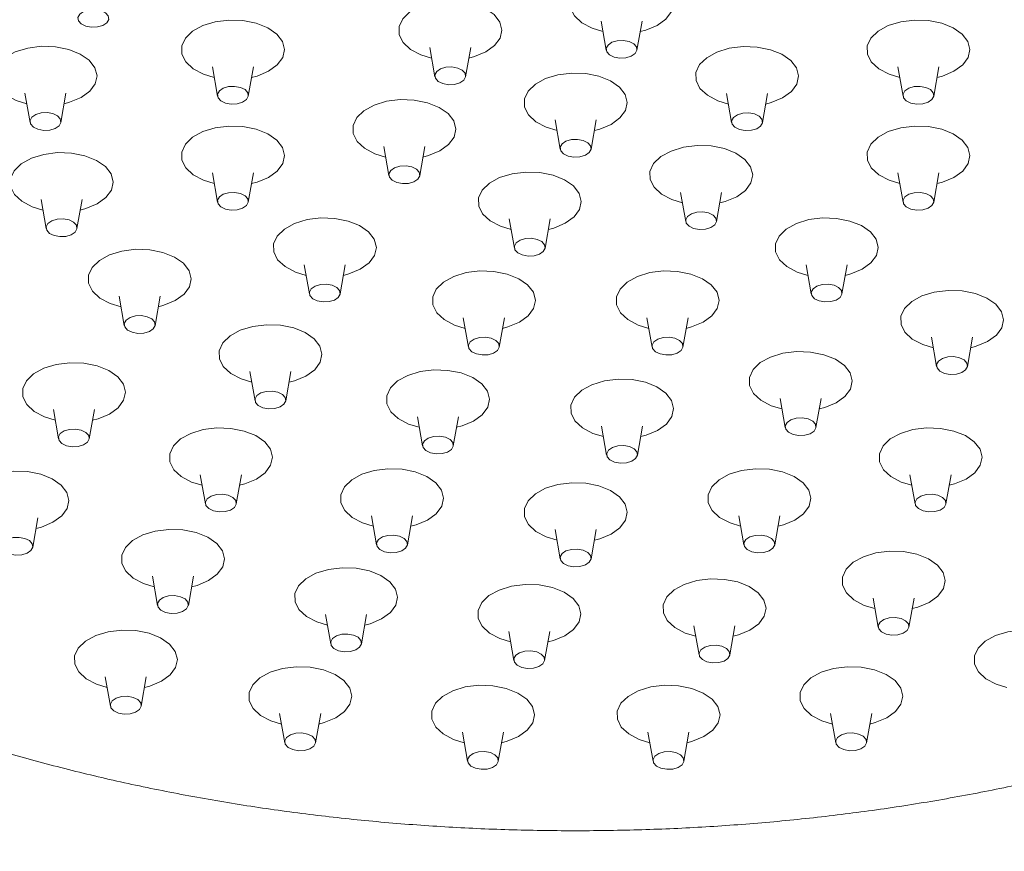
# Model space of a CAD drawing. Units: millimetres. Extents: x 0 to 33.2, y 0 to 36.9.
# Drawn here: x 25.1 to 28.8, y 24.5 to 27.7 of the extents above; entities that cross this region are included whole.
import ezdxf

# ---------------------------------------------------------------- set-up
doc = ezdxf.new("R2010")
doc.units = ezdxf.units.MM
doc.layers.add('WATERWORKS FITTINGS', color=7, linetype='Continuous', lineweight=9)

# ---------------------------------------------------------------- blocks, each defined once
blk = doc.blocks.new('FRSH30 ISO VIEW')
at = {"layer": 'WATERWORKS FITTINGS', "ltscale": 4}
for p, q in [((0.1132, -9.2431), (0.1328, -9.3545)), ((0.2503, -9.3545), (0.2698, -9.2431)), ((-0.5409, -9.3443), (-0.5213, -9.4557)), ((-0.4038, -9.4557), (-0.3842, -9.3443)), ((-1.3703, -9.4184), (-1.3507, -9.5297)), ((-1.2332, -9.5297), (-1.2136, -9.4184)), ((1.2461, -9.4184), (1.2657, -9.5297)), ((1.3832, -9.5297), (1.4028, -9.4184)), ((-2.0859, -9.5185), (-2.0663, -9.6299)), ((-1.9488, -9.6299), (-1.9292, -9.5185)), ((0.592, -9.5196), (0.6116, -9.6309)), ((0.7291, -9.6309), (0.7487, -9.5196)), ((-0.0621, -9.6207), (-0.0425, -9.7321)), ((0.075, -9.7321), (0.0946, -9.6207)), ((-0.7162, -9.7219), (-0.6966, -9.8333)), ((-0.5791, -9.8333), (-0.5595, -9.7219)), ((-1.3703, -9.8231), (-1.3507, -9.9345)), ((-1.2332, -9.9345), (-1.2136, -9.8231)), ((1.2461, -9.8231), (1.2657, -9.9345)), ((1.3832, -9.9345), (1.4028, -9.8231)), ((0.4167, -9.8972), (0.4363, -10.0085)), ((0.5538, -10.0085), (0.5734, -9.8972)), ((-2.0244, -9.9243), (-2.0048, -10.0356)), ((-1.8873, -10.0356), (-1.8677, -9.9243)), ((-0.2374, -9.9983), (-0.2178, -10.1097)), ((-0.1003, -10.1097), (-0.0807, -9.9983)), ((-1.0197, -10.1736), (-1.0002, -10.2849)), ((-0.8827, -10.2849), (-0.8631, -10.1736)), ((0.8956, -10.1736), (0.9151, -10.2849)), ((1.0327, -10.2849), (1.0522, -10.1736)), ((-1.7262, -10.2934), (-1.7066, -10.4048)), ((-1.5891, -10.4048), (-1.5695, -10.2934)), ((-0.4126, -10.3759), (-0.393, -10.4873)), ((-0.2755, -10.4873), (-0.2559, -10.3759)), ((0.2884, -10.3759), (0.308, -10.4873)), ((0.4255, -10.4873), (0.4451, -10.3759)), ((1.3744, -10.45), (1.394, -10.5614)), ((1.5115, -10.5614), (1.5311, -10.45)), ((-1.2273, -10.5814), (-1.2077, -10.6928)), ((-1.0902, -10.6928), (-1.0706, -10.5814)), ((0.7965, -10.6836), (0.816, -10.795)), ((0.9335, -10.795), (0.9531, -10.6836)), ((-1.9774, -10.7264), (-1.9578, -10.8378)), ((-1.8403, -10.8378), (-1.8207, -10.7264)), ((-0.5879, -10.7535), (-0.5683, -10.8649)), ((-0.4508, -10.8649), (-0.4312, -10.7535)), ((0.115, -10.789), (0.1345, -10.9004)), ((0.2521, -10.9004), (0.2716, -10.789)), ((-1.4164, -10.9749), (-1.3968, -11.0863)), ((-1.2793, -11.0863), (-1.2597, -10.9749)), ((1.2922, -10.9749), (1.3118, -11.0863)), ((1.4293, -11.0863), (1.4489, -10.9749)), ((-2.0558, -11.2511), (-2.0362, -11.1397)), ((-0.7631, -11.1311), (-0.7436, -11.2425)), ((-0.6261, -11.2425), (-0.6065, -11.1311)), ((0.639, -11.1311), (0.6585, -11.2425)), ((0.7761, -11.2425), (0.7956, -11.1311)), ((-0.0621, -11.1844), (-0.0425, -11.2958)), ((0.075, -11.2958), (0.0946, -11.1844)), ((-1.5992, -11.3623), (-1.5796, -11.4737)), ((-1.4621, -11.4737), (-1.4425, -11.3623)), ((1.1513, -11.4455), (1.1709, -11.5569)), ((1.2884, -11.5569), (1.308, -11.4455)), ((-0.9384, -11.5087), (-0.9188, -11.6201)), ((-0.8013, -11.6201), (-0.7817, -11.5087)), ((-0.2393, -11.5727), (-0.2197, -11.684)), ((-0.1022, -11.684), (-0.0826, -11.5727)), ((0.4676, -11.5513), (0.4872, -11.6626)), ((0.6047, -11.6626), (0.6242, -11.5513)), ((-1.7792, -11.7465), (-1.7596, -11.8579)), ((-1.6421, -11.8579), (-1.6225, -11.7465)), ((-1.1137, -11.8863), (-1.0941, -11.9977)), ((-0.9766, -11.9977), (-0.957, -11.8863)), ((0.9895, -11.8863), (1.0091, -11.9977)), ((1.1266, -11.9977), (1.1462, -11.8863)), ((-0.4162, -11.9573), (-0.3966, -12.0687)), ((-0.2791, -12.0687), (-0.2595, -11.9573)), ((0.292, -11.9573), (0.3116, -12.0687)), ((0.4291, -12.0687), (0.4487, -11.9573))]:
    blk.add_line(p, q, dxfattribs=at)
at = {"layer": 'WATERWORKS FITTINGS', "ltscale": 4, "flags": 128}
for points in [[(0.1203, -9.2834), (0.0795, -9.2709), (0.04, -9.25), (0.0117, -9.2237), (-0.0033, -9.194), (-0.0037, -9.163), (0.0102, -9.1332), (0.0377, -9.1066), (0.0765, -9.0852), (0.1239, -9.0707), (0.1763, -9.0642), (0.2298, -9.066), (0.2805, -9.0761), (0.3245, -9.0937), (0.3587, -9.1175), (0.3806, -9.1458), (0.3806, -9.1458)], [(-0.5338, -9.3846), (-0.5746, -9.3721), (-0.6141, -9.3512), (-0.6424, -9.3249), (-0.6573, -9.2952), (-0.6578, -9.2642), (-0.6439, -9.2343), (-0.6164, -9.2077), (-0.5776, -9.1864), (-0.5302, -9.1719), (-0.4778, -9.1653), (-0.4243, -9.1672), (-0.3736, -9.1773), (-0.3296, -9.1949), (-0.2953, -9.2187), (-0.2735, -9.247), (-0.2735, -9.247)], [(0.3806, -9.1458), (0.3884, -9.1764), (0.3815, -9.2071), (0.3606, -9.2356), (0.3272, -9.2598), (0.2837, -9.2779), (0.2628, -9.2834)], [(-1.7682, -9.2235), (-1.7662, -9.2368), (-1.7732, -9.2495), (-1.788, -9.2596), (-1.8085, -9.2658), (-1.8314, -9.2669), (-1.8534, -9.2629), (-1.871, -9.2543), (-1.8816, -9.2425), (-1.8836, -9.2293), (-1.8767, -9.2166), (-1.8618, -9.2064), (-1.8414, -9.2003), (-1.8184, -9.1991), (-1.7964, -9.2032), (-1.7788, -9.2117), (-1.7682, -9.2235)], [(-1.3632, -9.4586), (-1.404, -9.4462), (-1.4435, -9.4252), (-1.4718, -9.3989), (-1.4867, -9.3692), (-1.4872, -9.3383), (-1.4732, -9.3084), (-1.4458, -9.2818), (-1.4069, -9.2605), (-1.3596, -9.246), (-1.3072, -9.2394), (-1.2537, -9.2412), (-1.203, -9.2513), (-1.1589, -9.2689), (-1.1247, -9.2928), (-1.1029, -9.321), (-1.1029, -9.321)], [(1.2532, -9.4586), (1.2124, -9.4462), (1.1729, -9.4252), (1.1446, -9.3989), (1.1297, -9.3692), (1.1292, -9.3383), (1.1432, -9.3084), (1.1706, -9.2818), (1.2094, -9.2605), (1.2568, -9.246), (1.3092, -9.2394), (1.3627, -9.2412), (1.4134, -9.2513), (1.4575, -9.2689), (1.4917, -9.2928), (1.5135, -9.321), (1.5135, -9.321)], [(-0.2735, -9.247), (-0.2657, -9.2776), (-0.2725, -9.3083), (-0.2935, -9.3368), (-0.3269, -9.361), (-0.3704, -9.3791), (-0.3913, -9.3846)], [(0.2482, -9.3416), (0.2502, -9.3548), (0.2433, -9.3675), (0.2284, -9.3777), (0.208, -9.3838), (0.185, -9.3849), (0.163, -9.3809), (0.1454, -9.3724), (0.1348, -9.3606), (0.1328, -9.3473), (0.1398, -9.3346), (0.1546, -9.3244), (0.1751, -9.3183), (0.198, -9.3172), (0.22, -9.3212), (0.2376, -9.3298), (0.2482, -9.3416)], [(-2.0788, -9.5588), (-2.1195, -9.5463), (-2.1591, -9.5254), (-2.1873, -9.4991), (-2.2023, -9.4694), (-2.2028, -9.4384), (-2.1888, -9.4085), (-2.1614, -9.382), (-2.1225, -9.3606), (-2.0752, -9.3461), (-2.0228, -9.3396), (-1.9693, -9.3414), (-1.9186, -9.3515), (-1.8745, -9.3691), (-1.8403, -9.3929), (-1.8185, -9.4212), (-1.8185, -9.4212)], [(-1.1029, -9.321), (-1.0951, -9.3517), (-1.1019, -9.3824), (-1.1228, -9.4109), (-1.1563, -9.435), (-1.1998, -9.4531), (-1.2207, -9.4586)], [(0.5991, -9.5598), (0.5583, -9.5473), (0.5188, -9.5264), (0.4905, -9.5001), (0.4756, -9.4704), (0.4751, -9.4395), (0.4891, -9.4096), (0.5165, -9.383), (0.5553, -9.3617), (0.6027, -9.3472), (0.6551, -9.3406), (0.7086, -9.3424), (0.7593, -9.3525), (0.8034, -9.3701), (0.8376, -9.3939), (0.8594, -9.4222), (0.8594, -9.4222)], [(1.5135, -9.321), (1.5213, -9.3517), (1.5145, -9.3824), (1.4936, -9.4109), (1.4601, -9.435), (1.4166, -9.4531), (1.3957, -9.4586)], [(-1.8185, -9.4212), (-1.8107, -9.4518), (-1.8175, -9.4825), (-1.8384, -9.511), (-1.8718, -9.5352), (-1.9153, -9.5533), (-1.9363, -9.5588)], [(-0.4059, -9.4427), (-0.4039, -9.456), (-0.4108, -9.4687), (-0.4257, -9.4789), (-0.4461, -9.485), (-0.4691, -9.4861), (-0.491, -9.4821), (-0.5087, -9.4735), (-0.5193, -9.4617), (-0.5213, -9.4485), (-0.5143, -9.4358), (-0.4995, -9.4256), (-0.479, -9.4195), (-0.4561, -9.4184), (-0.4341, -9.4224), (-0.4165, -9.4309), (-0.4059, -9.4427)], [(0.8594, -9.4222), (0.8672, -9.4528), (0.8604, -9.4835), (0.8395, -9.512), (0.806, -9.5362), (0.7625, -9.5543), (0.7416, -9.5598)], [(-0.055, -9.661), (-0.0958, -9.6485), (-0.1353, -9.6276), (-0.1636, -9.6013), (-0.1785, -9.5716), (-0.179, -9.5406), (-0.165, -9.5108), (-0.1376, -9.4842), (-0.0988, -9.4628), (-0.0514, -9.4483), (0.001, -9.4418), (0.0545, -9.4436), (0.1052, -9.4537), (0.1493, -9.4713), (0.1835, -9.4951), (0.2053, -9.5234), (0.2053, -9.5234)], [(-1.2352, -9.5168), (-1.2332, -9.5301), (-1.2402, -9.5427), (-1.255, -9.5529), (-1.2755, -9.559), (-1.2984, -9.5602), (-1.3204, -9.5562), (-1.338, -9.5476), (-1.3487, -9.5358), (-1.3506, -9.5226), (-1.3437, -9.5099), (-1.3288, -9.4997), (-1.3084, -9.4936), (-1.2854, -9.4924), (-1.2635, -9.4964), (-1.2458, -9.505), (-1.2352, -9.5168)], [(1.3811, -9.5168), (1.3831, -9.5301), (1.3762, -9.5427), (1.3613, -9.5529), (1.3409, -9.559), (1.3179, -9.5602), (1.296, -9.5562), (1.2783, -9.5476), (1.2677, -9.5358), (1.2657, -9.5226), (1.2727, -9.5099), (1.2875, -9.4997), (1.308, -9.4936), (1.3309, -9.4924), (1.3529, -9.4964), (1.3705, -9.505), (1.3811, -9.5168)], [(-0.7091, -9.7622), (-0.7499, -9.7497), (-0.7894, -9.7288), (-0.8177, -9.7025), (-0.8326, -9.6728), (-0.8331, -9.6418), (-0.8191, -9.6119), (-0.7917, -9.5853), (-0.7528, -9.564), (-0.7055, -9.5495), (-0.6531, -9.5429), (-0.5996, -9.5448), (-0.5489, -9.5549), (-0.5048, -9.5725), (-0.4706, -9.5963), (-0.4488, -9.6246), (-0.4488, -9.6246)], [(0.2053, -9.5234), (0.2131, -9.554), (0.2063, -9.5847), (0.1854, -9.6132), (0.1519, -9.6374), (0.1084, -9.6555), (0.0875, -9.661)], [(-1.9508, -9.6169), (-1.9488, -9.6302), (-1.9558, -9.6429), (-1.9706, -9.6531), (-1.9911, -9.6592), (-2.014, -9.6603), (-2.036, -9.6563), (-2.0536, -9.6478), (-2.0642, -9.6359), (-2.0662, -9.6227), (-2.0593, -9.61), (-2.0444, -9.5998), (-2.024, -9.5937), (-2.001, -9.5926), (-1.9791, -9.5966), (-1.9614, -9.6051), (-1.9508, -9.6169)], [(0.7271, -9.618), (0.729, -9.6312), (0.7221, -9.6439), (0.7072, -9.6541), (0.6868, -9.6602), (0.6638, -9.6614), (0.6419, -9.6574), (0.6242, -9.6488), (0.6136, -9.637), (0.6116, -9.6237), (0.6186, -9.611), (0.6334, -9.6009), (0.6539, -9.5947), (0.6768, -9.5936), (0.6988, -9.5976), (0.7164, -9.6062), (0.7271, -9.618)], [(-1.3632, -9.8634), (-1.404, -9.8509), (-1.4435, -9.8299), (-1.4718, -9.8037), (-1.4867, -9.7739), (-1.4872, -9.743), (-1.4732, -9.7131), (-1.4458, -9.6865), (-1.4069, -9.6652), (-1.3596, -9.6507), (-1.3072, -9.6441), (-1.2537, -9.6459), (-1.203, -9.656), (-1.1589, -9.6737), (-1.1247, -9.6975), (-1.1029, -9.7257), (-1.1029, -9.7257)], [(-0.4488, -9.6246), (-0.441, -9.6552), (-0.4478, -9.6859), (-0.4687, -9.7144), (-0.5022, -9.7386), (-0.5457, -9.7567), (-0.5666, -9.7622)], [(1.2532, -9.8634), (1.2124, -9.8509), (1.1729, -9.8299), (1.1446, -9.8037), (1.1297, -9.7739), (1.1292, -9.743), (1.1432, -9.7131), (1.1706, -9.6865), (1.2094, -9.6652), (1.2568, -9.6507), (1.3092, -9.6441), (1.3627, -9.6459), (1.4134, -9.656), (1.4575, -9.6737), (1.4917, -9.6975), (1.5135, -9.7257), (1.5135, -9.7257)], [(0.073, -9.7192), (0.0749, -9.7324), (0.068, -9.7451), (0.0532, -9.7553), (0.0327, -9.7614), (0.0097, -9.7625), (-0.0122, -9.7585), (-0.0299, -9.75), (-0.0405, -9.7382), (-0.0425, -9.7249), (-0.0355, -9.7122), (-0.0207, -9.702), (-0.0002, -9.6959), (0.0227, -9.6948), (0.0447, -9.6988), (0.0623, -9.7074), (0.073, -9.7192)], [(-1.1029, -9.7257), (-1.0951, -9.7564), (-1.1019, -9.7871), (-1.1228, -9.8156), (-1.1563, -9.8397), (-1.1998, -9.8578), (-1.2207, -9.8634)], [(0.4238, -9.9374), (0.383, -9.9249), (0.3435, -9.904), (0.3153, -9.8777), (0.3003, -9.848), (0.2998, -9.8171), (0.3138, -9.7872), (0.3412, -9.7606), (0.3801, -9.7393), (0.4274, -9.7248), (0.4798, -9.7182), (0.5333, -9.72), (0.584, -9.7301), (0.6281, -9.7477), (0.6623, -9.7715), (0.6841, -9.7998), (0.6841, -9.7998)], [(1.5135, -9.7257), (1.5213, -9.7564), (1.5145, -9.7871), (1.4936, -9.8156), (1.4601, -9.8397), (1.4166, -9.8578), (1.3957, -9.8634)], [(-2.0173, -9.9645), (-2.0581, -9.952), (-2.0976, -9.9311), (-2.1258, -9.9048), (-2.1408, -9.8751), (-2.1413, -9.8442), (-2.1273, -9.8143), (-2.0999, -9.7877), (-2.061, -9.7664), (-2.0137, -9.7519), (-1.9613, -9.7453), (-1.9078, -9.7471), (-1.8571, -9.7572), (-1.813, -9.7748), (-1.7788, -9.7987), (-1.757, -9.8269), (-1.757, -9.8269)], [(-0.5811, -9.8203), (-0.5791, -9.8336), (-0.5861, -9.8463), (-0.6009, -9.8564), (-0.6214, -9.8626), (-0.6443, -9.8637), (-0.6663, -9.8597), (-0.6839, -9.8511), (-0.6946, -9.8393), (-0.6965, -9.8261), (-0.6896, -9.8134), (-0.6748, -9.8032), (-0.6543, -9.7971), (-0.6313, -9.796), (-0.6094, -9.8), (-0.5917, -9.8085), (-0.5811, -9.8203)], [(0.6841, -9.7998), (0.6919, -9.8304), (0.6851, -9.8611), (0.6642, -9.8896), (0.6308, -9.9138), (0.5872, -9.9319), (0.5663, -9.9374)], [(-1.757, -9.8269), (-1.7492, -9.8575), (-1.756, -9.8882), (-1.7769, -9.9167), (-1.8103, -9.9409), (-1.8539, -9.959), (-1.8748, -9.9645)], [(-0.2303, -10.0386), (-0.271, -10.0261), (-0.3106, -10.0052), (-0.3388, -9.9789), (-0.3538, -9.9492), (-0.3543, -9.9182), (-0.3403, -9.8884), (-0.3129, -9.8618), (-0.274, -9.8404), (-0.2266, -9.8259), (-0.1743, -9.8194), (-0.1207, -9.8212), (-0.0701, -9.8313), (-0.026, -9.8489), (0.0082, -9.8727), (0.03, -9.901), (0.03, -9.901)], [(-1.2352, -9.9215), (-1.2332, -9.9348), (-1.2402, -9.9474), (-1.255, -9.9576), (-1.2755, -9.9638), (-1.2984, -9.9649), (-1.3204, -9.9609), (-1.338, -9.9523), (-1.3487, -9.9405), (-1.3506, -9.9273), (-1.3437, -9.9146), (-1.3288, -9.9044), (-1.3084, -9.8983), (-1.2854, -9.8971), (-1.2635, -9.9011), (-1.2458, -9.9097), (-1.2352, -9.9215)], [(0.03, -9.901), (0.0378, -9.9316), (0.031, -9.9623), (0.0101, -9.9908), (-0.0233, -10.015), (-0.0668, -10.0331), (-0.0878, -10.0386)], [(1.3811, -9.9215), (1.3831, -9.9348), (1.3762, -9.9474), (1.3613, -9.9576), (1.3409, -9.9638), (1.3179, -9.9649), (1.296, -9.9609), (1.2783, -9.9523), (1.2677, -9.9405), (1.2657, -9.9273), (1.2727, -9.9146), (1.2875, -9.9044), (1.308, -9.8983), (1.3309, -9.8971), (1.3529, -9.9011), (1.3705, -9.9097), (1.3811, -9.9215)], [(-1.0127, -10.2138), (-1.0534, -10.2013), (-1.093, -10.1804), (-1.1212, -10.1541), (-1.1362, -10.1244), (-1.1367, -10.0935), (-1.1227, -10.0636), (-1.0953, -10.037), (-1.0564, -10.0157), (-1.009, -10.0012), (-0.9567, -9.9946), (-0.9031, -9.9964), (-0.8525, -10.0065), (-0.8084, -10.0241), (-0.7742, -10.048), (-0.7524, -10.0762), (-0.7524, -10.0762)], [(0.5518, -9.9956), (0.5538, -10.0088), (0.5468, -10.0215), (0.532, -10.0317), (0.5115, -10.0378), (0.4886, -10.039), (0.4666, -10.035), (0.449, -10.0264), (0.4384, -10.0146), (0.4364, -10.0013), (0.4433, -9.9886), (0.4582, -9.9785), (0.4786, -9.9723), (0.5016, -9.9712), (0.5235, -9.9752), (0.5412, -9.9838), (0.5518, -9.9956)], [(0.9026, -10.2138), (0.8619, -10.2013), (0.8224, -10.1804), (0.7941, -10.1541), (0.7791, -10.1244), (0.7786, -10.0935), (0.7926, -10.0636), (0.8201, -10.037), (0.8589, -10.0157), (0.9063, -10.0012), (0.9587, -9.9946), (1.0122, -9.9964), (1.0628, -10.0065), (1.1069, -10.0241), (1.1411, -10.048), (1.163, -10.0762), (1.163, -10.0762)], [(-1.8893, -10.0227), (-1.8873, -10.0359), (-1.8943, -10.0486), (-1.9091, -10.0588), (-1.9296, -10.0649), (-1.9525, -10.0661), (-1.9745, -10.0621), (-1.9921, -10.0535), (-2.0027, -10.0417), (-2.0047, -10.0284), (-1.9978, -10.0158), (-1.9829, -10.0056), (-1.9625, -9.9994), (-1.9395, -9.9983), (-1.9176, -10.0023), (-1.8999, -10.0109), (-1.8893, -10.0227)], [(-0.7524, -10.0762), (-0.7446, -10.1069), (-0.7514, -10.1376), (-0.7723, -10.1661), (-0.8057, -10.1902), (-0.8492, -10.2083), (-0.8702, -10.2138)], [(-0.1023, -10.0968), (-0.1003, -10.11), (-0.1073, -10.1227), (-0.1221, -10.1329), (-0.1426, -10.139), (-0.1655, -10.1401), (-0.1875, -10.1361), (-0.2051, -10.1276), (-0.2157, -10.1158), (-0.2177, -10.1025), (-0.2108, -10.0898), (-0.1959, -10.0796), (-0.1755, -10.0735), (-0.1525, -10.0724), (-0.1306, -10.0764), (-0.1129, -10.085), (-0.1023, -10.0968)], [(1.163, -10.0762), (1.1707, -10.1069), (1.1639, -10.1376), (1.143, -10.1661), (1.1096, -10.1902), (1.0661, -10.2083), (1.0452, -10.2138)], [(-1.7191, -10.3337), (-1.7599, -10.3212), (-1.7994, -10.3003), (-1.8277, -10.274), (-1.8426, -10.2442), (-1.8431, -10.2133), (-1.8291, -10.1834), (-1.8017, -10.1568), (-1.7629, -10.1355), (-1.7155, -10.121), (-1.6631, -10.1144), (-1.6096, -10.1163), (-1.5589, -10.1264), (-1.5148, -10.144), (-1.4806, -10.1678), (-1.4588, -10.1961), (-1.4588, -10.1961)], [(-1.4588, -10.1961), (-1.451, -10.2267), (-1.4578, -10.2574), (-1.4787, -10.2859), (-1.5122, -10.3101), (-1.5557, -10.3281), (-1.5766, -10.3337)], [(-0.4055, -10.4162), (-0.4463, -10.4037), (-0.4858, -10.3828), (-0.5141, -10.3565), (-0.529, -10.3268), (-0.5295, -10.2958), (-0.5156, -10.266), (-0.4881, -10.2394), (-0.4493, -10.218), (-0.4019, -10.2035), (-0.3495, -10.197), (-0.296, -10.1988), (-0.2453, -10.2089), (-0.2013, -10.2265), (-0.167, -10.2503), (-0.1452, -10.2786), (-0.1452, -10.2786)], [(0.2955, -10.4162), (0.2547, -10.4037), (0.2152, -10.3828), (0.187, -10.3565), (0.172, -10.3268), (0.1715, -10.2958), (0.1855, -10.266), (0.2129, -10.2394), (0.2518, -10.218), (0.2991, -10.2035), (0.3515, -10.197), (0.405, -10.1988), (0.4557, -10.2089), (0.4998, -10.2265), (0.534, -10.2503), (0.5558, -10.2786), (0.5558, -10.2786)], [(-0.8847, -10.272), (-0.8827, -10.2853), (-0.8897, -10.2979), (-0.9045, -10.3081), (-0.925, -10.3142), (-0.9479, -10.3154), (-0.9699, -10.3114), (-0.9875, -10.3028), (-0.9981, -10.291), (-1.0001, -10.2778), (-0.9932, -10.2651), (-0.9783, -10.2549), (-0.9579, -10.2488), (-0.9349, -10.2476), (-0.9129, -10.2516), (-0.8953, -10.2602), (-0.8847, -10.272)], [(1.0306, -10.272), (1.0326, -10.2853), (1.0256, -10.2979), (1.0108, -10.3081), (0.9904, -10.3142), (0.9674, -10.3154), (0.9454, -10.3114), (0.9278, -10.3028), (0.9172, -10.291), (0.9152, -10.2778), (0.9222, -10.2651), (0.937, -10.2549), (0.9574, -10.2488), (0.9804, -10.2476), (1.0024, -10.2516), (1.02, -10.2602), (1.0306, -10.272)], [(-0.1452, -10.2786), (-0.1374, -10.3092), (-0.1442, -10.3399), (-0.1651, -10.3684), (-0.1986, -10.3926), (-0.2421, -10.4107), (-0.263, -10.4162)], [(0.5558, -10.2786), (0.5636, -10.3092), (0.5568, -10.3399), (0.5359, -10.3684), (0.5025, -10.3926), (0.4589, -10.4107), (0.438, -10.4162)], [(1.3815, -10.4903), (1.3407, -10.4778), (1.3012, -10.4569), (1.2729, -10.4306), (1.258, -10.4008), (1.2575, -10.3699), (1.2715, -10.34), (1.2989, -10.3134), (1.3377, -10.2921), (1.3851, -10.2776), (1.4375, -10.271), (1.491, -10.2729), (1.5417, -10.283), (1.5858, -10.3006), (1.62, -10.3244), (1.6418, -10.3527), (1.6418, -10.3527)], [(-1.5911, -10.3918), (-1.5892, -10.4051), (-1.5961, -10.4178), (-1.6109, -10.4279), (-1.6314, -10.4341), (-1.6544, -10.4352), (-1.6763, -10.4312), (-1.694, -10.4226), (-1.7046, -10.4108), (-1.7066, -10.3976), (-1.6996, -10.3849), (-1.6848, -10.3747), (-1.6643, -10.3686), (-1.6414, -10.3674), (-1.6194, -10.3715), (-1.6018, -10.38), (-1.5911, -10.3918)], [(1.6418, -10.3527), (1.6496, -10.3833), (1.6428, -10.414), (1.6219, -10.4425), (1.5884, -10.4667), (1.5449, -10.4847), (1.524, -10.4903)], [(-1.2202, -10.6217), (-1.261, -10.6092), (-1.3005, -10.5883), (-1.3288, -10.562), (-1.3437, -10.5322), (-1.3442, -10.5013), (-1.3302, -10.4714), (-1.3028, -10.4448), (-1.264, -10.4235), (-1.2166, -10.409), (-1.1642, -10.4024), (-1.1107, -10.4043), (-1.06, -10.4144), (-1.0159, -10.432), (-0.9817, -10.4558), (-0.9599, -10.4841), (-0.9599, -10.4841)], [(-0.9599, -10.4841), (-0.9521, -10.5147), (-0.9589, -10.5454), (-0.9798, -10.5739), (-1.0133, -10.5981), (-1.0568, -10.6161), (-1.0777, -10.6217)], [(-0.2776, -10.4744), (-0.2756, -10.4876), (-0.2825, -10.5003), (-0.2974, -10.5105), (-0.3178, -10.5166), (-0.3408, -10.5177), (-0.3627, -10.5137), (-0.3804, -10.5052), (-0.391, -10.4934), (-0.393, -10.4801), (-0.386, -10.4674), (-0.3712, -10.4572), (-0.3507, -10.4511), (-0.3278, -10.45), (-0.3058, -10.454), (-0.2882, -10.4625), (-0.2776, -10.4744)], [(0.4235, -10.4744), (0.4255, -10.4876), (0.4185, -10.5003), (0.4037, -10.5105), (0.3832, -10.5166), (0.3603, -10.5177), (0.3383, -10.5137), (0.3207, -10.5052), (0.3101, -10.4934), (0.3081, -10.4801), (0.315, -10.4674), (0.3299, -10.4572), (0.3503, -10.4511), (0.3733, -10.45), (0.3952, -10.454), (0.4129, -10.4625), (0.4235, -10.4744)], [(0.8035, -10.7239), (0.7628, -10.7114), (0.7232, -10.6905), (0.695, -10.6642), (0.68, -10.6345), (0.6795, -10.6035), (0.6935, -10.5736), (0.721, -10.547), (0.7598, -10.5257), (0.8072, -10.5112), (0.8595, -10.5046), (0.9131, -10.5065), (0.9637, -10.5166), (1.0078, -10.5342), (1.042, -10.558), (1.0638, -10.5863), (1.0638, -10.5863)], [(-1.9703, -10.7667), (-2.0111, -10.7542), (-2.0506, -10.7333), (-2.0789, -10.707), (-2.0938, -10.6773), (-2.0943, -10.6463), (-2.0803, -10.6164), (-2.0529, -10.5899), (-2.0141, -10.5685), (-1.9667, -10.554), (-1.9143, -10.5475), (-1.8608, -10.5493), (-1.8101, -10.5594), (-1.766, -10.577), (-1.7318, -10.6008), (-1.71, -10.6291), (-1.71, -10.6291)], [(1.5094, -10.5484), (1.5114, -10.5617), (1.5045, -10.5744), (1.4896, -10.5845), (1.4692, -10.5907), (1.4462, -10.5918), (1.4243, -10.5878), (1.4066, -10.5792), (1.396, -10.5674), (1.394, -10.5542), (1.401, -10.5415), (1.4158, -10.5313), (1.4363, -10.5252), (1.4592, -10.524), (1.4812, -10.5281), (1.4988, -10.5366), (1.5094, -10.5484)], [(-0.5808, -10.7938), (-0.6216, -10.7813), (-0.6611, -10.7604), (-0.6894, -10.7341), (-0.7043, -10.7044), (-0.7048, -10.6734), (-0.6908, -10.6436), (-0.6634, -10.617), (-0.6245, -10.5956), (-0.5772, -10.5811), (-0.5248, -10.5746), (-0.4713, -10.5764), (-0.4206, -10.5865), (-0.3765, -10.6041), (-0.3423, -10.6279), (-0.3205, -10.6562), (-0.3205, -10.6562)], [(1.0638, -10.5863), (1.0716, -10.6169), (1.0648, -10.6476), (1.0439, -10.6761), (1.0105, -10.7003), (0.967, -10.7184), (0.9461, -10.7239)], [(-1.71, -10.6291), (-1.7022, -10.6597), (-1.709, -10.6904), (-1.7299, -10.7189), (-1.7634, -10.7431), (-1.8069, -10.7612), (-1.8278, -10.7667)], [(0.122, -10.8293), (0.0813, -10.8168), (0.0418, -10.7959), (0.0135, -10.7696), (-0.0015, -10.7399), (-0.002, -10.7089), (0.012, -10.679), (0.0395, -10.6525), (0.0783, -10.6311), (0.1257, -10.6166), (0.1781, -10.6101), (0.2316, -10.6119), (0.2822, -10.622), (0.3263, -10.6396), (0.3605, -10.6634), (0.3824, -10.6917), (0.3824, -10.6917)], [(-1.0923, -10.6798), (-1.0903, -10.6931), (-1.0972, -10.7058), (-1.1121, -10.7159), (-1.1325, -10.7221), (-1.1555, -10.7232), (-1.1774, -10.7192), (-1.1951, -10.7106), (-1.2057, -10.6988), (-1.2077, -10.6856), (-1.2007, -10.6729), (-1.1859, -10.6627), (-1.1654, -10.6566), (-1.1425, -10.6554), (-1.1205, -10.6595), (-1.1029, -10.668), (-1.0923, -10.6798)], [(-0.3205, -10.6562), (-0.3127, -10.6868), (-0.3195, -10.7175), (-0.3404, -10.746), (-0.3739, -10.7702), (-0.4174, -10.7883), (-0.4383, -10.7938)], [(0.3824, -10.6917), (0.3901, -10.7223), (0.3833, -10.753), (0.3624, -10.7815), (0.329, -10.8057), (0.2855, -10.8238), (0.2646, -10.8293)], [(0.9315, -10.782), (0.9335, -10.7953), (0.9265, -10.808), (0.9117, -10.8182), (0.8913, -10.8243), (0.8683, -10.8254), (0.8463, -10.8214), (0.8287, -10.8128), (0.8181, -10.801), (0.8161, -10.7878), (0.8231, -10.7751), (0.8379, -10.7649), (0.8583, -10.7588), (0.8813, -10.7577), (0.9033, -10.7617), (0.9209, -10.7702), (0.9315, -10.782)], [(-1.8424, -10.8248), (-1.8404, -10.8381), (-1.8473, -10.8508), (-1.8622, -10.861), (-1.8826, -10.8671), (-1.9056, -10.8682), (-1.9275, -10.8642), (-1.9452, -10.8557), (-1.9558, -10.8438), (-1.9578, -10.8306), (-1.9508, -10.8179), (-1.936, -10.8077), (-1.9155, -10.8016), (-1.8926, -10.8005), (-1.8706, -10.8045), (-1.853, -10.813), (-1.8424, -10.8248)], [(-1.4093, -11.0152), (-1.4501, -11.0027), (-1.4896, -10.9818), (-1.5179, -10.9555), (-1.5328, -10.9258), (-1.5333, -10.8948), (-1.5194, -10.8649), (-1.4919, -10.8383), (-1.4531, -10.817), (-1.4057, -10.8025), (-1.3533, -10.7959), (-1.2998, -10.7978), (-1.2491, -10.8079), (-1.2051, -10.8255), (-1.1708, -10.8493), (-1.149, -10.8776), (-1.149, -10.8776)], [(1.2993, -11.0152), (1.2585, -11.0027), (1.219, -10.9818), (1.1908, -10.9555), (1.1758, -10.9258), (1.1753, -10.8948), (1.1893, -10.8649), (1.2167, -10.8383), (1.2556, -10.817), (1.3029, -10.8025), (1.3553, -10.7959), (1.4088, -10.7978), (1.4595, -10.8079), (1.5036, -10.8255), (1.5378, -10.8493), (1.5596, -10.8776), (1.5596, -10.8776)], [(-0.4528, -10.852), (-0.4508, -10.8652), (-0.4578, -10.8779), (-0.4726, -10.8881), (-0.4931, -10.8942), (-0.516, -10.8953), (-0.538, -10.8913), (-0.5556, -10.8828), (-0.5663, -10.871), (-0.5682, -10.8577), (-0.5613, -10.845), (-0.5465, -10.8348), (-0.526, -10.8287), (-0.503, -10.8276), (-0.4811, -10.8316), (-0.4634, -10.8401), (-0.4528, -10.852)], [(-1.149, -10.8776), (-1.1412, -10.9082), (-1.1481, -10.9389), (-1.169, -10.9674), (-1.2024, -10.9916), (-1.2459, -11.0097), (-1.2668, -11.0152)], [(0.25, -10.8875), (0.252, -10.9007), (0.245, -10.9134), (0.2302, -10.9236), (0.2098, -10.9297), (0.1868, -10.9308), (0.1648, -10.9268), (0.1472, -10.9183), (0.1366, -10.9065), (0.1346, -10.8932), (0.1416, -10.8805), (0.1564, -10.8703), (0.1768, -10.8642), (0.1998, -10.8631), (0.2218, -10.8671), (0.2394, -10.8756), (0.25, -10.8875)], [(1.5596, -10.8776), (1.5674, -10.9082), (1.5606, -10.9389), (1.5397, -10.9674), (1.5063, -10.9916), (1.4628, -11.0097), (1.4418, -11.0152)], [(-2.1858, -11.18), (-2.2266, -11.1675), (-2.2661, -11.1466), (-2.2943, -11.1203), (-2.3093, -11.0906), (-2.3098, -11.0596), (-2.2958, -11.0298), (-2.2684, -11.0032), (-2.2295, -10.9818), (-2.1822, -10.9673), (-2.1298, -10.9608), (-2.0763, -10.9626), (-2.0256, -10.9727), (-1.9815, -10.9903), (-1.9473, -11.0141), (-1.9255, -11.0424), (-1.9255, -11.0424)], [(-0.7561, -11.1714), (-0.7968, -11.1589), (-0.8364, -11.138), (-0.8646, -11.1117), (-0.8796, -11.082), (-0.8801, -11.051), (-0.8661, -11.0212), (-0.8386, -10.9946), (-0.7998, -10.9732), (-0.7524, -10.9587), (-0.7001, -10.9522), (-0.6465, -10.954), (-0.5959, -10.9641), (-0.5518, -10.9817), (-0.5176, -11.0055), (-0.4958, -11.0338), (-0.4958, -11.0338)], [(0.646, -11.1714), (0.6053, -11.1589), (0.5658, -11.138), (0.5375, -11.1117), (0.5225, -11.082), (0.522, -11.051), (0.536, -11.0212), (0.5635, -10.9946), (0.6023, -10.9732), (0.6497, -10.9587), (0.7021, -10.9522), (0.7556, -10.954), (0.8062, -10.9641), (0.8503, -10.9817), (0.8845, -11.0055), (0.9064, -11.0338), (0.9064, -11.0338)], [(-0.055, -11.2247), (-0.0958, -11.2122), (-0.1353, -11.1913), (-0.1636, -11.165), (-0.1785, -11.1353), (-0.179, -11.1043), (-0.165, -11.0744), (-0.1376, -11.0478), (-0.0988, -11.0265), (-0.0514, -11.012), (0.001, -11.0054), (0.0545, -11.0073), (0.1052, -11.0174), (0.1493, -11.035), (0.1835, -11.0588), (0.2053, -11.0871), (0.2053, -11.0871)], [(-1.9255, -11.0424), (-1.9177, -11.073), (-1.9245, -11.1037), (-1.9454, -11.1322), (-1.9788, -11.1564), (-2.0223, -11.1745), (-2.0433, -11.18)], [(-0.4958, -11.0338), (-0.488, -11.0644), (-0.4948, -11.0951), (-0.5157, -11.1236), (-0.5491, -11.1478), (-0.5926, -11.1659), (-0.6135, -11.1714)], [(0.9064, -11.0338), (0.9141, -11.0644), (0.9073, -11.0951), (0.8864, -11.1236), (0.853, -11.1478), (0.8095, -11.1659), (0.7886, -11.1714)], [(-1.2814, -11.0733), (-1.2794, -11.0866), (-1.2863, -11.0993), (-1.3012, -11.1095), (-1.3216, -11.1156), (-1.3446, -11.1167), (-1.3666, -11.1127), (-1.3842, -11.1041), (-1.3948, -11.0923), (-1.3968, -11.0791), (-1.3898, -11.0664), (-1.375, -11.0562), (-1.3545, -11.0501), (-1.3316, -11.049), (-1.3096, -11.053), (-1.292, -11.0615), (-1.2814, -11.0733)], [(1.4273, -11.0733), (1.4293, -11.0866), (1.4223, -11.0993), (1.4075, -11.1095), (1.387, -11.1156), (1.3641, -11.1167), (1.3421, -11.1127), (1.3245, -11.1041), (1.3139, -11.0923), (1.3119, -11.0791), (1.3188, -11.0664), (1.3337, -11.0562), (1.3541, -11.0501), (1.3771, -11.049), (1.399, -11.053), (1.4167, -11.0615), (1.4273, -11.0733)], [(0.2053, -11.0871), (0.2131, -11.1177), (0.2063, -11.1484), (0.1854, -11.1769), (0.1519, -11.2011), (0.1084, -11.2192), (0.0875, -11.2247)], [(-1.5921, -11.4026), (-1.6329, -11.3901), (-1.6724, -11.3691), (-1.7007, -11.3429), (-1.7156, -11.3131), (-1.7161, -11.2822), (-1.7022, -11.2523), (-1.6747, -11.2257), (-1.6359, -11.2044), (-1.5885, -11.1899), (-1.5361, -11.1833), (-1.4826, -11.1852), (-1.4319, -11.1952), (-1.3879, -11.2129), (-1.3536, -11.2367), (-1.3318, -11.265), (-1.3318, -11.265)], [(-2.0578, -11.2382), (-2.0558, -11.2514), (-2.0628, -11.2641), (-2.0776, -11.2743), (-2.0981, -11.2804), (-2.121, -11.2816), (-2.143, -11.2775), (-2.1606, -11.269), (-2.1712, -11.2572), (-2.1732, -11.2439), (-2.1663, -11.2312), (-2.1514, -11.2211), (-2.131, -11.2149), (-2.108, -11.2138), (-2.0861, -11.2178), (-2.0684, -11.2264), (-2.0578, -11.2382)], [(-0.6281, -11.2296), (-0.6261, -11.2428), (-0.6331, -11.2555), (-0.6479, -11.2657), (-0.6683, -11.2718), (-0.6913, -11.2729), (-0.7133, -11.2689), (-0.7309, -11.2604), (-0.7415, -11.2486), (-0.7435, -11.2353), (-0.7365, -11.2226), (-0.7217, -11.2124), (-0.7013, -11.2063), (-0.6783, -11.2052), (-0.6563, -11.2092), (-0.6387, -11.2177), (-0.6281, -11.2296)], [(0.774, -11.2296), (0.776, -11.2428), (0.769, -11.2555), (0.7542, -11.2657), (0.7338, -11.2718), (0.7108, -11.2729), (0.6888, -11.2689), (0.6712, -11.2604), (0.6606, -11.2486), (0.6586, -11.2353), (0.6656, -11.2226), (0.6804, -11.2124), (0.7008, -11.2063), (0.7238, -11.2052), (0.7458, -11.2092), (0.7634, -11.2177), (0.774, -11.2296)], [(-1.3318, -11.265), (-1.324, -11.2956), (-1.3309, -11.3263), (-1.3518, -11.3548), (-1.3852, -11.379), (-1.4287, -11.397), (-1.4496, -11.4026)], [(0.073, -11.2828), (0.0749, -11.2961), (0.068, -11.3088), (0.0532, -11.3189), (0.0327, -11.3251), (0.0097, -11.3262), (-0.0122, -11.3222), (-0.0299, -11.3136), (-0.0405, -11.3018), (-0.0425, -11.2886), (-0.0355, -11.2759), (-0.0207, -11.2657), (-0.0002, -11.2596), (0.0227, -11.2585), (0.0447, -11.2625), (0.0623, -11.271), (0.073, -11.2828)], [(1.1584, -11.4858), (1.1176, -11.4733), (1.0781, -11.4524), (1.0498, -11.4261), (1.0349, -11.3963), (1.0344, -11.3654), (1.0483, -11.3355), (1.0758, -11.3089), (1.1146, -11.2876), (1.162, -11.2731), (1.2144, -11.2665), (1.2679, -11.2684), (1.3186, -11.2785), (1.3626, -11.2961), (1.3969, -11.3199), (1.4187, -11.3482), (1.4187, -11.3482)], [(-0.9313, -11.549), (-0.9721, -11.5365), (-1.0116, -11.5156), (-1.0399, -11.4893), (-1.0548, -11.4596), (-1.0553, -11.4286), (-1.0413, -11.3987), (-1.0139, -11.3722), (-0.9751, -11.3508), (-0.9277, -11.3363), (-0.8753, -11.3298), (-0.8218, -11.3316), (-0.7711, -11.3417), (-0.727, -11.3593), (-0.6928, -11.3831), (-0.671, -11.4114), (-0.671, -11.4114)], [(1.4187, -11.3482), (1.4265, -11.3788), (1.4197, -11.4095), (1.3987, -11.438), (1.3653, -11.4622), (1.3218, -11.4802), (1.3009, -11.4858)], [(0.4746, -11.5915), (0.4339, -11.579), (0.3944, -11.5581), (0.3661, -11.5318), (0.3511, -11.5021), (0.3506, -11.4712), (0.3646, -11.4413), (0.3921, -11.4147), (0.4309, -11.3934), (0.4783, -11.3789), (0.5307, -11.3723), (0.5842, -11.3741), (0.6349, -11.3842), (0.6789, -11.4018), (0.7131, -11.4257), (0.735, -11.4539), (0.735, -11.4539)], [(-0.671, -11.4114), (-0.6632, -11.442), (-0.67, -11.4727), (-0.6909, -11.5012), (-0.7244, -11.5254), (-0.7679, -11.5435), (-0.7888, -11.549)], [(-0.2322, -11.6129), (-0.273, -11.6004), (-0.3125, -11.5795), (-0.3408, -11.5532), (-0.3557, -11.5235), (-0.3562, -11.4925), (-0.3422, -11.4627), (-0.3148, -11.4361), (-0.276, -11.4148), (-0.2286, -11.4003), (-0.1762, -11.3937), (-0.1227, -11.3955), (-0.072, -11.4056), (-0.0279, -11.4232), (0.0063, -11.447), (0.0281, -11.4753), (0.0281, -11.4753)], [(-1.4642, -11.4607), (-1.4622, -11.474), (-1.4691, -11.4867), (-1.484, -11.4968), (-1.5044, -11.503), (-1.5274, -11.5041), (-1.5494, -11.5001), (-1.567, -11.4915), (-1.5776, -11.4797), (-1.5796, -11.4665), (-1.5726, -11.4538), (-1.5578, -11.4436), (-1.5373, -11.4375), (-1.5144, -11.4363), (-1.4924, -11.4403), (-1.4748, -11.4489), (-1.4642, -11.4607)], [(0.735, -11.4539), (0.7427, -11.4845), (0.7359, -11.5152), (0.715, -11.5437), (0.6816, -11.5679), (0.6381, -11.586), (0.6172, -11.5915)], [(0.0281, -11.4753), (0.0359, -11.5059), (0.0291, -11.5366), (0.0082, -11.5651), (-0.0253, -11.5893), (-0.0688, -11.6074), (-0.0897, -11.6129)], [(1.2863, -11.5439), (1.2883, -11.5572), (1.2814, -11.5699), (1.2665, -11.58), (1.2461, -11.5862), (1.2231, -11.5873), (1.2012, -11.5833), (1.1835, -11.5747), (1.1729, -11.5629), (1.1709, -11.5497), (1.1779, -11.537), (1.1927, -11.5268), (1.2132, -11.5207), (1.2361, -11.5195), (1.2581, -11.5236), (1.2757, -11.5321), (1.2863, -11.5439)], [(-1.7721, -11.7868), (-1.8129, -11.7743), (-1.8524, -11.7534), (-1.8807, -11.7271), (-1.8956, -11.6973), (-1.8961, -11.6664), (-1.8821, -11.6365), (-1.8547, -11.6099), (-1.8158, -11.5886), (-1.7685, -11.5741), (-1.7161, -11.5675), (-1.6626, -11.5694), (-1.6119, -11.5794), (-1.5678, -11.5971), (-1.5336, -11.6209), (-1.5118, -11.6492), (-1.5118, -11.6492)], [(1.6621, -11.7868), (1.6213, -11.7743), (1.5818, -11.7534), (1.5535, -11.7271), (1.5386, -11.6973), (1.5381, -11.6664), (1.5521, -11.6365), (1.5795, -11.6099), (1.6183, -11.5886), (1.6657, -11.5741), (1.7181, -11.5675), (1.7716, -11.5694), (1.8223, -11.5794), (1.8664, -11.5971), (1.9006, -11.6209), (1.9224, -11.6492), (1.9224, -11.6492)], [(-0.8034, -11.6072), (-0.8014, -11.6204), (-0.8083, -11.6331), (-0.8232, -11.6433), (-0.8436, -11.6494), (-0.8666, -11.6505), (-0.8885, -11.6465), (-0.9062, -11.638), (-0.9168, -11.6262), (-0.9188, -11.6129), (-0.9118, -11.6002), (-0.897, -11.59), (-0.8765, -11.5839), (-0.8536, -11.5828), (-0.8316, -11.5868), (-0.814, -11.5953), (-0.8034, -11.6072)], [(-1.5118, -11.6492), (-1.504, -11.6798), (-1.5108, -11.7105), (-1.5317, -11.739), (-1.5652, -11.7632), (-1.6087, -11.7812), (-1.6296, -11.7868)], [(-0.1042, -11.6711), (-0.1023, -11.6843), (-0.1092, -11.697), (-0.124, -11.7072), (-0.1445, -11.7133), (-0.1675, -11.7145), (-0.1894, -11.7104), (-0.2071, -11.7019), (-0.2177, -11.6901), (-0.2197, -11.6768), (-0.2127, -11.6641), (-0.1979, -11.654), (-0.1774, -11.6478), (-0.1545, -11.6467), (-0.1325, -11.6507), (-0.1149, -11.6593), (-0.1042, -11.6711)], [(0.6026, -11.6497), (0.6046, -11.6629), (0.5976, -11.6756), (0.5828, -11.6858), (0.5624, -11.6919), (0.5394, -11.6931), (0.5174, -11.6891), (0.4998, -11.6805), (0.4892, -11.6687), (0.4872, -11.6554), (0.4942, -11.6428), (0.509, -11.6326), (0.5294, -11.6264), (0.5524, -11.6253), (0.5744, -11.6293), (0.592, -11.6379), (0.6026, -11.6497)], [(-1.1066, -11.9266), (-1.1474, -11.9141), (-1.1869, -11.8932), (-1.2152, -11.8669), (-1.2301, -11.8372), (-1.2306, -11.8062), (-1.2166, -11.7763), (-1.1892, -11.7498), (-1.1503, -11.7284), (-1.103, -11.7139), (-1.0506, -11.7074), (-0.9971, -11.7092), (-0.9464, -11.7193), (-0.9023, -11.7369), (-0.8681, -11.7607), (-0.8463, -11.789), (-0.8463, -11.789)], [(0.9966, -11.9266), (0.9558, -11.9141), (0.9163, -11.8932), (0.888, -11.8669), (0.8731, -11.8372), (0.8726, -11.8062), (0.8866, -11.7763), (0.914, -11.7498), (0.9528, -11.7284), (1.0002, -11.7139), (1.0526, -11.7074), (1.1061, -11.7092), (1.1568, -11.7193), (1.2009, -11.7369), (1.2351, -11.7607), (1.2569, -11.789), (1.2569, -11.789)], [(-0.8463, -11.789), (-0.8385, -11.8196), (-0.8453, -11.8503), (-0.8662, -11.8788), (-0.8996, -11.903), (-0.9432, -11.9211), (-0.9641, -11.9266)], [(-0.4091, -11.9976), (-0.4499, -11.9851), (-0.4894, -11.9642), (-0.5177, -11.9379), (-0.5326, -11.9082), (-0.5331, -11.8772), (-0.5191, -11.8473), (-0.4917, -11.8208), (-0.4529, -11.7994), (-0.4055, -11.7849), (-0.3531, -11.7784), (-0.2996, -11.7802), (-0.2489, -11.7903), (-0.2048, -11.8079), (-0.1706, -11.8317), (-0.1488, -11.86), (-0.1488, -11.86)], [(0.2991, -11.9976), (0.2583, -11.9851), (0.2188, -11.9642), (0.1905, -11.9379), (0.1756, -11.9082), (0.1751, -11.8772), (0.1891, -11.8473), (0.2165, -11.8208), (0.2554, -11.7994), (0.3027, -11.7849), (0.3551, -11.7784), (0.4086, -11.7802), (0.4593, -11.7903), (0.5034, -11.8079), (0.5376, -11.8317), (0.5594, -11.86), (0.5594, -11.86)], [(1.2569, -11.789), (1.2647, -11.8196), (1.2579, -11.8503), (1.237, -11.8788), (1.2035, -11.903), (1.16, -11.9211), (1.1391, -11.9266)], [(-1.6441, -11.8449), (-1.6422, -11.8582), (-1.6491, -11.8709), (-1.6639, -11.881), (-1.6844, -11.8872), (-1.7073, -11.8883), (-1.7293, -11.8843), (-1.7469, -11.8757), (-1.7576, -11.8639), (-1.7595, -11.8507), (-1.7526, -11.838), (-1.7378, -11.8278), (-1.7173, -11.8217), (-1.6943, -11.8205), (-1.6724, -11.8245), (-1.6547, -11.8331), (-1.6441, -11.8449)], [(-0.1488, -11.86), (-0.141, -11.8906), (-0.1478, -11.9213), (-0.1687, -11.9498), (-0.2022, -11.974), (-0.2457, -11.9921), (-0.2666, -11.9976)], [(0.5594, -11.86), (0.5672, -11.8906), (0.5604, -11.9213), (0.5395, -11.9498), (0.506, -11.974), (0.4625, -11.9921), (0.4416, -11.9976)], [(-0.9786, -11.9848), (-0.9766, -11.998), (-0.9836, -12.0107), (-0.9984, -12.0209), (-1.0189, -12.027), (-1.0418, -12.0281), (-1.0638, -12.0241), (-1.0814, -12.0156), (-1.092, -12.0038), (-1.094, -11.9905), (-1.0871, -11.9778), (-1.0722, -11.9676), (-1.0518, -11.9615), (-1.0288, -11.9604), (-1.0069, -11.9644), (-0.9892, -11.9729), (-0.9786, -11.9848)], [(1.1245, -11.9848), (1.1265, -11.998), (1.1196, -12.0107), (1.1047, -12.0209), (1.0843, -12.027), (1.0613, -12.0281), (1.0394, -12.0241), (1.0217, -12.0156), (1.0111, -12.0038), (1.0091, -11.9905), (1.0161, -11.9778), (1.0309, -11.9676), (1.0514, -11.9615), (1.0743, -11.9604), (1.0963, -11.9644), (1.1139, -11.9729), (1.1245, -11.9848)], [(-0.2812, -12.0557), (-0.2792, -12.069), (-0.2861, -12.0817), (-0.301, -12.0919), (-0.3214, -12.098), (-0.3444, -12.0991), (-0.3663, -12.0951), (-0.384, -12.0866), (-0.3946, -12.0747), (-0.3966, -12.0615), (-0.3896, -12.0488), (-0.3748, -12.0386), (-0.3543, -12.0325), (-0.3314, -12.0314), (-0.3094, -12.0354), (-0.2918, -12.0439), (-0.2812, -12.0557)], [(0.4271, -12.0557), (0.4291, -12.069), (0.4221, -12.0817), (0.4073, -12.0919), (0.3868, -12.098), (0.3639, -12.0991), (0.3419, -12.0951), (0.3243, -12.0866), (0.3136, -12.0747), (0.3117, -12.0615), (0.3186, -12.0488), (0.3335, -12.0386), (0.3539, -12.0325), (0.3769, -12.0314), (0.3988, -12.0354), (0.4165, -12.0439), (0.4271, -12.0557)]]:
    blk.add_lwpolyline(points, dxfattribs=at)
at = {"layer": 'WATERWORKS FITTINGS', "ltscale": 4}
for points, knots in [([(-4.8183, -9.628), (-4.8103, -9.5892), (-4.7927, -9.5042), (-4.7507, -9.374), (-4.6955, -9.2379), (-4.6279, -9.1035), (-4.5487, -8.9712), (-4.4579, -8.8414), (-4.3558, -8.7144), (-4.2426, -8.5904), (-4.1186, -8.4697), (-3.9842, -8.3527), (-3.8395, -8.2397), (-3.685, -8.1308), (-3.5211, -8.0265), (-3.3481, -7.9269), (-3.1664, -7.8324), (-2.9767, -7.7432), (-2.7792, -7.6595), (-2.5745, -7.5816), (-2.3632, -7.5097), (-2.1458, -7.444), (-1.9228, -7.3846), (-1.6948, -7.3317), (-1.4624, -7.2855), (-1.2261, -7.246), (-0.9867, -7.2135), (-0.7447, -7.1879), (-0.5007, -7.1694), (-0.2554, -7.1579), (-0.0094, -7.1536), (0.2367, -7.1564), (0.4822, -7.1664), (0.7266, -7.1834), (0.9691, -7.2076), (1.2091, -7.2387), (1.4461, -7.2767), (1.6793, -7.3215), (1.9083, -7.373), (2.1324, -7.4311), (2.3511, -7.4955), (2.5637, -7.5662), (2.7698, -7.6429), (2.9688, -7.7254), (3.1602, -7.8134), (3.3435, -7.9069), (3.5183, -8.0054), (3.6841, -8.1087), (3.8405, -8.2165), (3.9871, -8.3286), (4.1235, -8.4447), (4.2495, -8.5643), (4.3648, -8.6873), (4.469, -8.8134), (4.5619, -8.9421), (4.6434, -9.0732), (4.7133, -9.2065), (4.7712, -9.3415), (4.8179, -9.478), (4.8387, -9.5697), (4.8492, -9.6156)], [0, 0, 0, 0, 0.0147057, 0.0322161, 0.0496876, 0.0671168, 0.0845049, 0.1018559, 0.1191756, 0.1364703, 0.1537461, 0.1710084, 0.1882618, 0.20551, 0.2227559, 0.2400013, 0.2572475, 0.2744957, 0.2917466, 0.3090008, 0.3262583, 0.3435193, 0.3607835, 0.3780509, 0.3953211, 0.4125938, 0.4298687, 0.4471454, 0.4644235, 0.4817026, 0.4989824, 0.5162625, 0.5335423, 0.5508214, 0.5680995, 0.585376, 0.6026507, 0.6199231, 0.6371928, 0.6544595, 0.6717228, 0.6889824, 0.7062381, 0.7234898, 0.7407374, 0.757981, 0.7752211, 0.7924583, 0.8096937, 0.8269287, 0.8441649, 0.8614051, 0.8786529, 0.8959127, 0.91319, 0.930491, 0.9478222, 0.9651899, 0.9825989, 1, 1, 1, 1]), ([(-4.8309, -9.7095), (-4.8271, -9.7396), (-4.8173, -9.8177), (-4.7876, -9.9427), (-4.7433, -10.0843), (-4.6864, -10.2244), (-4.6175, -10.3626), (-4.5366, -10.4986), (-4.444, -10.6321), (-4.3399, -10.7627), (-4.2246, -10.89), (-4.0983, -11.0137), (-3.9615, -11.1334), (-3.8144, -11.2489), (-3.6574, -11.3599), (-3.4911, -11.4659), (-3.3158, -11.5669), (-3.132, -11.6625), (-2.9401, -11.7526), (-2.7408, -11.8368), (-2.5344, -11.9149), (-2.3215, -11.9869), (-2.1027, -12.0525), (-1.8785, -12.1115), (-1.6495, -12.1639), (-1.4163, -12.2095), (-1.1794, -12.2481), (-0.9395, -12.2797), (-0.6972, -12.3042), (-0.4531, -12.3216), (-0.2077, -12.3318), (0.0382, -12.3348), (0.284, -12.3305), (0.5291, -12.319), (0.773, -12.3004), (1.0149, -12.2746), (1.2543, -12.2417), (1.4905, -12.2018), (1.723, -12.1551), (1.9512, -12.1015), (2.1745, -12.0413), (2.3923, -11.9746), (2.604, -11.9015), (2.8092, -11.8222), (3.0073, -11.737), (3.1977, -11.6459), (3.3801, -11.5493), (3.5539, -11.4474), (3.7187, -11.3403), (3.8741, -11.2285), (4.0196, -11.112), (4.1548, -10.9913), (4.2793, -10.8667), (4.3929, -10.7383), (4.4952, -10.6067), (4.5859, -10.4722), (4.6647, -10.3351), (4.7315, -10.1958), (4.7863, -10.0548), (4.8279, -9.9123), (4.8535, -9.7982), (4.8608, -9.7314), (4.8629, -9.7127)], [0, 0, 0, 0, 0.01053, 0.027265, 0.04402, 0.060802, 0.077617, 0.094467, 0.111349, 0.12826, 0.145196, 0.162152, 0.179122, 0.196104, 0.213091, 0.230083, 0.247076, 0.264068, 0.281058, 0.298045, 0.31503, 0.332012, 0.34899, 0.365966, 0.382939, 0.399909, 0.416878, 0.433844, 0.450809, 0.467773, 0.484736, 0.501698, 0.518661, 0.535623, 0.552587, 0.569551, 0.586517, 0.603485, 0.620454, 0.637426, 0.654401, 0.671379, 0.688361, 0.705346, 0.722335, 0.739327, 0.756323, 0.773322, 0.790324, 0.807327, 0.824329, 0.841327, 0.858318, 0.875299, 0.892264, 0.909209, 0.926127, 0.943015, 0.959869, 0.976687, 0.993471, 1, 1, 1, 1]), ([(-3.5171, -12.0148), (-3.4856, -12.0327), (-3.3944, -12.0845), (-3.2368, -12.1663), (-3.0421, -12.258), (-2.8398, -12.3438), (-2.6305, -12.4236), (-2.4147, -12.4972), (-2.1928, -12.5644), (-1.9656, -12.6251), (-1.7334, -12.6791), (-1.497, -12.7264), (-1.2568, -12.7667), (-1.0136, -12.8), (-0.7678, -12.8262), (-0.52, -12.8453), (-0.271, -12.8572), (-0.0212, -12.8619), (0.2286, -12.8594), (0.478, -12.8497), (0.7262, -12.8327), (0.9726, -12.8086), (1.2167, -12.7774), (1.4578, -12.7392), (1.6954, -12.694), (1.9289, -12.642), (2.1576, -12.5833), (2.3812, -12.518), (2.5988, -12.4463), (2.8102, -12.3684), (3.0146, -12.2843), (3.2117, -12.1944), (3.401, -12.0988), (3.5818, -11.9978), (3.7539, -11.8915), (3.9167, -11.7802), (4.0699, -11.6643), (4.2131, -11.5439), (4.3457, -11.4193), (4.4676, -11.291), (4.5784, -11.1591), (4.6778, -11.0241), (4.7654, -10.8862), (4.8411, -10.746), (4.9049, -10.6037), (4.9553, -10.4597), (4.9856, -10.3563), (4.9955, -10.3007), (4.9967, -10.2938)], [0, 0, 0, 0, 0.011817, 0.03424, 0.056661, 0.079078, 0.101492, 0.123901, 0.146306, 0.168707, 0.191105, 0.213499, 0.23589, 0.258278, 0.280664, 0.303049, 0.325433, 0.347816, 0.370198, 0.392581, 0.414965, 0.43735, 0.459736, 0.482125, 0.504517, 0.526911, 0.54931, 0.571712, 0.594119, 0.61653, 0.638947, 0.661369, 0.683795, 0.706227, 0.728662, 0.751099, 0.773537, 0.795972, 0.8184, 0.840816, 0.863216, 0.885591, 0.907936, 0.930242, 0.952505, 0.974721, 0.996889, 1, 1, 1, 1])]:
    blk.add_open_spline(points, degree=3, knots=knots, dxfattribs=at)

msp = doc.modelspace()

# ---------------------------------------------------------------- block references
at = {"layer": 'WATERWORKS FITTINGS'}
msp.add_blockref('FRSH30 ISO VIEW', (27.1824, 36.9438), dxfattribs=at)

doc.saveas('drawing.dxf')
